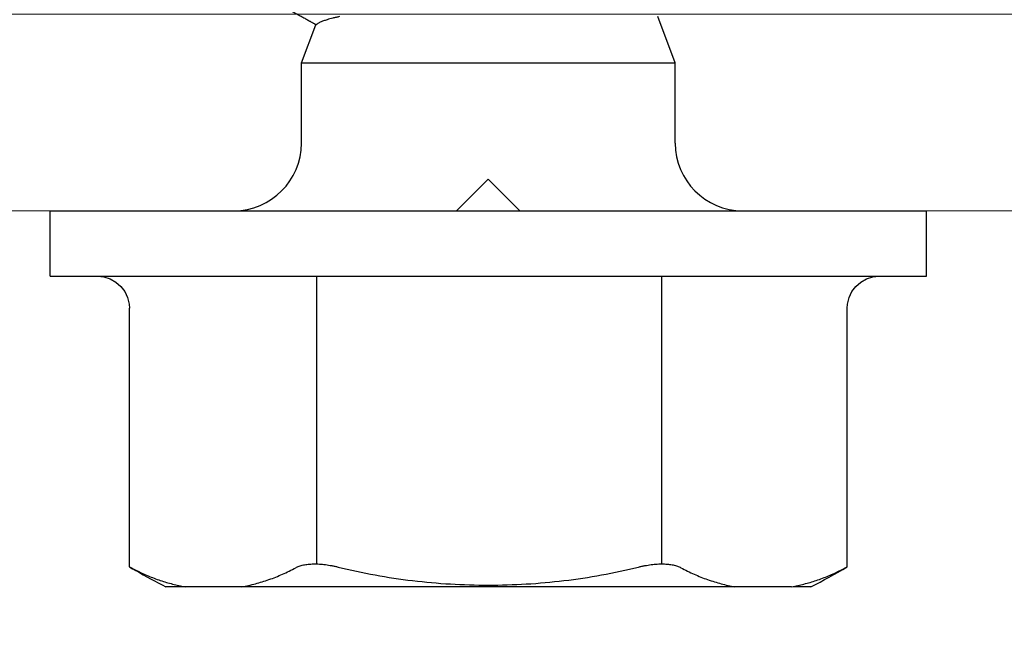
# Model space of a CAD drawing. Units: inches. Extents: x 93.3 to 106.1, y 35.8 to 43.8.
# Drawn here: x 100.5 to 101, y 38.5 to 38.7 of the extents above; entities that cross this region are included whole.
import ezdxf

# ---------------------------------------------------------------- set-up
doc = ezdxf.new("R2010")
doc.units = ezdxf.units.IN
doc.header["$MEASUREMENT"] = 0
doc.layers.get('0').update_dxf_attribs({"lineweight": 0})
doc.layers.add('ALUM', color=7, linetype='Continuous', lineweight=0)
doc.layers.add('SCREW', color=9, linetype='Continuous', lineweight=0)
doc.layers.add('Fastener', color=9, linetype='Continuous')

# ---------------------------------------------------------------- blocks, each defined once
blk = doc.blocks.new('Soffit T Anchor')
blk.add_lwpolyline([(1.985000000000014, 0), (-1.985000000000014, 0, -0.414213562373095), (-2, 0.01499999999998636), (-2, 0.07800000000000296, -0.414213562373095), (-1.985000000000014, 0.09299999999998931), (-1.514999999999986, 0.09299999999998931), (-1.500000000000028, 0.07800000000000296), (-1.485000000000014, 0.09299999999998931), (-1.014999999999986, 0.09299999999998931), (-1.000000000000028, 0.07800000000000296), (-0.9850000000000136, 0.09299999999998931), (-0.06149999999999523, 0.09299999999998931, 0.414213562373095), (-0.04650000000000887, 0.1079999999999757), (-0.04649999999998045, 1.597999999999985, 0.414213562373095)], format="xyb")
blk = doc.blocks.new('#12-14 x 1.50 HWH Steel Fastener')
at = {"layer": 'Fastener', "linetype": 'Continuous'}
for p, q in [((-0.03100000000000591, 0.2074999999999996), (-0.03100000000000591, -0.2075000000000031)), ((-0.03100000000000591, 0.2074999999999996), (0, 0.2074999999999996)), ((0, 0.2074999999999996), (0, -0.2075000000000031)), ((-0.03103937968000281, 0.1849738096399989), (-0.03132176943999809, 0.1821029013600004)), ((-0.1685844803999998, 0.1700000000000017), (-0.1701577965200016, 0.1669002297599995)), ((-0.168584480480007, 0.1700000000000017), (-0.0460392928000033, 0.1700000000000017)), ((-0.1780000000000044, -0.1436218238000002), (-0.1780000000000044, 0.1527074999999982)), ((0.03199999999999648, 0.0884999999999998), (0.06999999999999318, 0.0884999999999998)), ((0.06999999999999318, 0.0884999999999998), (0.06999999999999318, -0.0884999999999998)), ((0.06999999999999318, 0.0884999999999998), (0.08810244779999721, 0.08168039151999906)), ((0.06999999999999318, -0.0884999999999998), (0.09189937955999739, -0.08024999995999949)), ((0.03199999999999648, -0.0884999999999998), (0.06999999999999318, -0.0884999999999998)), ((-0.1780000000000044, -0.1527074999999982), (-0.1780000000000044, -0.1443375672800009)), ((-0.1701577965200016, -0.1669002297599995), (-0.1685844803999998, -0.1700000000000017)), ((-0.168584480480007, -0.1700000000000017), (-0.0460392928000033, -0.1700000000000017)), ((-0.03100000000000591, -0.2075000000000031), (0, -0.2075000000000031))]:
    blk.add_line(p, q, dxfattribs=at)
at = {"layer": 'Fastener'}
for p, q in [((-0.1672141797733815, 0.08125272397969141), (-0.03100000000000591, 0.08125272397969141)), ((-0.1672012802354388, -0.08220132501789124), (-0.03098710046206321, -0.08220132501789124))]:
    blk.add_line(p, q, dxfattribs=at)
at = {"layer": 'Fastener', "linetype": 'Continuous'}
for points in [[(-0.03132176943999809, 0.1821029013600004), (-0.03224723316000677, 0.1791026740399992), (-0.03376089916000069, 0.1763836732800002), (-0.03580821399999934, 0.1740306934799989), (-0.03829648308000344, 0.1721528181999972), (-0.04111949784000046, 0.1708297077599994), (-0.04415498264000206, 0.1701187651200016), (-0.0460392928000033, 0.1699999395999967)], [(-0.0460392928000033, -0.1699999396000003), (-0.04415498264000206, -0.1701187651200016), (-0.04111949784000046, -0.1708297077599994), (-0.03829648308000344, -0.1721528182000007), (-0.03580821399999934, -0.1740306934799989), (-0.03376089916000069, -0.1763836732800002), (-0.03224723316000677, -0.1791026740400028)], [(-0.03224723316000677, -0.1791026740400028), (-0.03132176943999809, -0.1821029013600004), (-0.03103937968000281, -0.1849738096000024)]]:
    blk.add_lwpolyline(points, dxfattribs=at)
for centre, radius, start, end in [((0.07633245787999954, 0.02544052472000047), 0.28439716692, 149.4492477481001, 150.1485216739001), ((0.07659592827999973, 0.02529447295999887), 0.28469837752, 150.1494212406999, 153.4142370190997), ((0.03199999999999648, 0.1204999999999998), 0.032, 180.0000000001, 270), ((0.03199999999999648, -0.1204999999999998), 0.032, 90, 180), ((0.0765148560399922, -0.02533734952000088), 0.28460668856, 206.5853482273998, 210.5499749931998)]:
    blk.add_arc(centre, radius, start, end, dxfattribs=at)
for points, knots in [([(-0.1701577965200016, 0.1669002297599995), (-0.1711108170400024, 0.1650138585199983), (-0.1728685543999973, 0.161215035959998), (-0.1750673378400052, 0.1553985028799971), (-0.1768004243200068, 0.1495418785600009), (-0.1776525428400078, 0.1455942316800005), (-0.1780000000000044, 0.1436218238000002)], [0, 0, 0, 0, 0.2572445777, 0.5089850965, 0.7562254753000001, 1, 1, 1, 1]), ([(-0.1780000000000044, 0.1167471357199972), (-0.1778095390800019, 0.1156659474400001), (-0.1773818309600017, 0.1135039892400016), (-0.1766033805999996, 0.110278479119998), (-0.1756855195600053, 0.1070621118400013), (-0.1742677200400067, 0.1027656845599978), (-0.172134481279997, 0.09741769984000115), (-0.1700863484400017, 0.09326290879999988), (-0.1689731896399991, 0.09120210392000061)], [0, 0, 0, 0, 0.1210592945, 0.2429381936, 0.3657935428, 0.4897818432, 0.7417203481, 1, 1, 1, 1]), ([(0.1048470622800011, 0.1063154218400015), (0.1047677343599958, 0.1063404959599978), (0.1046002137999977, 0.1063848921999977), (0.1043385727999961, 0.1064327639600009), (0.1041105880400011, 0.1064558119600001), (0.1039259992399977, 0.1064615878400019), (0.1037893849599953, 0.10645877344), (0.103656039359997, 0.106448235560002), (0.1034863510000008, 0.1064230465199998), (0.1032846699200007, 0.1063709366800012), (0.1030579200400012, 0.1062792163600008), (0.1028462996399924, 0.1061644608000023), (0.1026463880400001, 0.1060318763999994), (0.1024868938399948, 0.1059108333999994), (0.1023616355999977, 0.1058100163199995), (0.1022371533999973, 0.1057068677599986), (0.1020840311200004, 0.1055741450799985), (0.101904790079999, 0.1054093172399995), (0.1016726438399971, 0.1051827363599998), (0.1013966319999966, 0.1048879431600014), (0.1010901773199961, 0.1045157246799988), (0.1008085293199983, 0.1041273292799971), (0.1005499642799919, 0.1037234183200013), (0.1003121953999937, 0.1033055991999987), (0.1001223720000013, 0.1029518125199971), (0.09997034324000253, 0.1026683909200017), (0.09985487907999868, 0.1024567270799999), (0.09973749111999552, 0.1022463819200006), (0.09957928979999764, 0.1019672641600025), (0.09941919895999263, 0.1016893838800002), (0.09925897456000143, 0.1014116491199992), (0.09909927415999675, 0.1011335526400003), (0.09890076776000001, 0.1007851544800005), (0.09866388511999702, 0.100366182800002), (0.09834924159999758, 0.09980664068000067), (0.09795735151999452, 0.09910635455999994), (0.09748564579999197, 0.09826687476000018), (0.09701270799999406, 0.09742821268000057), (0.09653944192000097, 0.09658980348000057), (0.09606657284000164, 0.09575116252000271), (0.09543644155999687, 0.09463271611999957), (0.09464895651999683, 0.09323453728000075), (0.0937036982399917, 0.09155689868000039), (0.09291578119999144, 0.09015901355999745), (0.0922852347599985, 0.08904085696000053), (0.09181230427999765, 0.08820224571999802), (0.09133960891999493, 0.08736343424000026), (0.09086756435999632, 0.08652418324000166), (0.09039580663999658, 0.08568481303999675), (0.09000194639999393, 0.08498586920000051), (0.08968590367999241, 0.0844274447199993), (0.08944839800000182, 0.08400903735999776), (0.08921080407999682, 0.08359066263999892), (0.08897344131999319, 0.0831719996400011), (0.08873665080000137, 0.08275271171999776), (0.08854012211999418, 0.08240260248000197), (0.08838355239999629, 0.08212189868000053), (0.08822737987999574, 0.0818407137600019), (0.08810990951999997, 0.081629969319998), (0.0880307096399946, 0.08148996471999936)], [0, 0, 0, 0, 0.0080611781, 0.0167684127, 0.0257494805, 0.0302329602, 0.0346562879, 0.0389827679, 0.0431843425, 0.0512664264, 0.05909638389999999, 0.0668267523, 0.0745521065, 0.0823174638, 0.086218978, 0.09013149720000001, 0.0979811584, 0.1058501639, 0.1137221409, 0.1294090904, 0.1449519698, 0.1604080185, 0.1758679492, 0.1913951906, 0.2069757782, 0.2147702489, 0.2225581735, 0.2303373305, 0.2381100333, 0.2536447186, 0.2614105649, 0.2691777414, 0.2847174135, 0.3002629253, 0.3158126005, 0.3469172326, 0.3780182149, 0.4091140846, 0.440208263, 0.4713035567, 0.5024000746, 0.5645942407, 0.6267877090999999, 0.6889793398, 0.7200741488, 0.7511689765, 0.7822657479999999, 0.8133662645999999, 0.8444672664, 0.8755604945000001, 0.8911016012, 0.9066393972, 0.922177586, 0.9377201720999999, 0.9532711918000001, 0.9688347545999999, 0.9766225567, 0.9844143335, 1, 1, 1, 1]), ([(-0.1689731896399991, 0.09120210392000061), (-0.1688354461600028, 0.09094709768000087), (-0.1685743243200051, 0.09040541891999965), (-0.1682364410000048, 0.08953553971999995), (-0.1679419586000037, 0.08858340052000102), (-0.1676936825200031, 0.08755258680000111), (-0.1674932651600045, 0.08644718571999732), (-0.1673428628800053, 0.08527185463999842), (-0.1672436495200031, 0.08403214436000184), (-0.1671964849199981, 0.08273434755999887), (-0.1672022882400057, 0.08138547408000107), (-0.1672604890800073, 0.07999302308000011), (-0.1673707782800022, 0.07856480536000277), (-0.1675877115199995, 0.07660758811999813), (-0.1679022222800057, 0.0746317539200021), (-0.1683052237199973, 0.07265196496000215), (-0.1685359716800008, 0.07165993755999978), (-0.1686582412000064, 0.07116487415999728)], [0, 0, 0, 0, 0.0425848324, 0.08822986220000001, 0.1369982544, 0.1889092459, 0.2439259425, 0.3019817916, 0.3629376203, 0.4265969886, 0.4927372444, 0.5610795282, 0.6313245986, 0.7031673767000001, 0.8503743140000001, 0.9250745015999999, 1, 1, 1, 1]), ([(0.09045566815999706, 0.07626101536000007), (0.09035928087999423, 0.07657877556000159), (0.09016716840000072, 0.07718720255999756), (0.08986657836000234, 0.07805437655999725), (0.08956539367999738, 0.07883788315999851), (0.08926365687999294, 0.07953700136000208), (0.08896150436000028, 0.08015119395999903), (0.08870177019999659, 0.08060541356000073), (0.08849241720000123, 0.08092398384000177), (0.08834035959999653, 0.08113365623999869), (0.0881882869599977, 0.0813216761999982), (0.08808328207999239, 0.08143650520000278), (0.0880307096399946, 0.08148996471999936)], [0, 0, 0, 0, 0.1715429925, 0.3295723047, 0.4740675544, 0.6050881363, 0.7228092143000001, 0.8275173553, 0.8751340018000001, 0.9196844016, 0.9612655901, 1, 1, 1, 1]), ([(0.09189849359999869, 0.07051866367999793), (0.09178344912000114, 0.07105594363999757), (0.09155348091999826, 0.07209287819999943), (0.09119467547999704, 0.07358764904000026), (0.09083422303999811, 0.07496607555999901), (0.09058251492000124, 0.07584284140000008), (0.09045566815999706, 0.07626101536000007)], [0, 0, 0, 0, 0.2783293752, 0.5379967177, 0.7786423207, 1, 1, 1, 1]), ([(-0.1686582412000064, 0.07116487415999728), (-0.1700937117600034, 0.06535272244000012), (-0.1725997038400067, 0.05363492176000051), (-0.175271207679998, 0.0358636169200004), (-0.1768680728000049, 0.01796326387999869), (-0.1773992032000038, -1.792000148270745e-08), (-0.1768680704000047, -0.01796329647999784), (-0.1752712046000013, -0.03586364099999884), (-0.1725997012400029, -0.05363493432000155), (-0.1700937106800069, -0.06535272684000049), (-0.1686582412000064, -0.07116487416000083)], [0, 0, 0, 0, 0.1249988711, 0.2499983743, 0.3749989521, 0.5000001344, 0.6250012871, 0.7500017992, 0.8750012229999999, 1, 1, 1, 1]), ([(-0.1686582412000064, -0.07116487416000083), (-0.1685359717600079, -0.07165993731999976), (-0.1683052238000045, -0.07265196400000207), (-0.1679022221999986, -0.07463175264000199), (-0.1675877119200067, -0.07660758776000165), (-0.1673707782399987, -0.07856480715999936), (-0.1672604885200002, -0.0799930277200005), (-0.1672022880800057, -0.08138548251999822), (-0.1671964849199981, -0.08273436136000001), (-0.1672436511200033, -0.08403216495999999), (-0.1673428680799987, -0.08527188156000065), (-0.1674932682799977, -0.08644721503999975), (-0.1676936866400069, -0.08755261191999963), (-0.1679419636800077, -0.08858341660000235), (-0.1682364429999978, -0.08953554804000063), (-0.1685743253200016, -0.0904054219599999), (-0.1688354464800028, -0.09094709827999736), (-0.1689731896399991, -0.09120210392000061)], [0, 0, 0, 0, 0.0749254617, 0.1496255838, 0.2968325777, 0.3686754892, 0.4389206911, 0.5072631289, 0.5734036538, 0.6370633893, 0.6980195743000001, 0.7560756770999999, 0.8110920737, 0.8630025243, 0.911770505, 0.9574152643000001, 1, 1, 1, 1]), ([(-0.1689731896399991, -0.09120210392000061), (-0.1700863484400017, -0.09326290879999988), (-0.1721344813200005, -0.09741769992000116), (-0.1742677201199996, -0.1027656847600014), (-0.1756855196399982, -0.1070621120800013), (-0.1766033806400031, -0.110278479279998), (-0.1773818309600017, -0.1135039893200016), (-0.1778095390800019, -0.1156659474400001), (-0.1780000000000044, -0.1167471357200007)], [0, 0, 0, 0, 0.258279656, 0.5102181659, 0.6342064661, 0.7570618137999999, 0.8789407082999999, 1, 1, 1, 1]), ([(-0.1780000000000044, -0.1436218238000002), (-0.1776525428400078, -0.1455942317200005), (-0.1768004242800032, -0.1495418786400009), (-0.1750673378000016, -0.1553985030000007), (-0.1728685543999973, -0.161215036039998), (-0.1711108170400024, -0.1650138585199983), (-0.1701577965200016, -0.1669002297599995)], [0, 0, 0, 0, 0.2437745296, 0.4910149094, 0.7427554248999999, 1, 1, 1, 1])]:
    blk.add_open_spline(points, degree=3, knots=knots, dxfattribs=at)

msp = doc.modelspace()

# ---------------------------------------------------------------- block references
at = {"layer": 'ALUM', "color": 9, "rotation": 180}
msp.add_blockref('Soffit T Anchor', (99.23031444483483, 38.75207116068405), dxfattribs=at)
at = {"layer": 'SCREW', "rotation": 90}
msp.add_blockref('#12-14 x 1.50 HWH Steel Fastener', (100.7303144448351, 38.65907116068406), dxfattribs=at)

doc.saveas('drawing.dxf')
